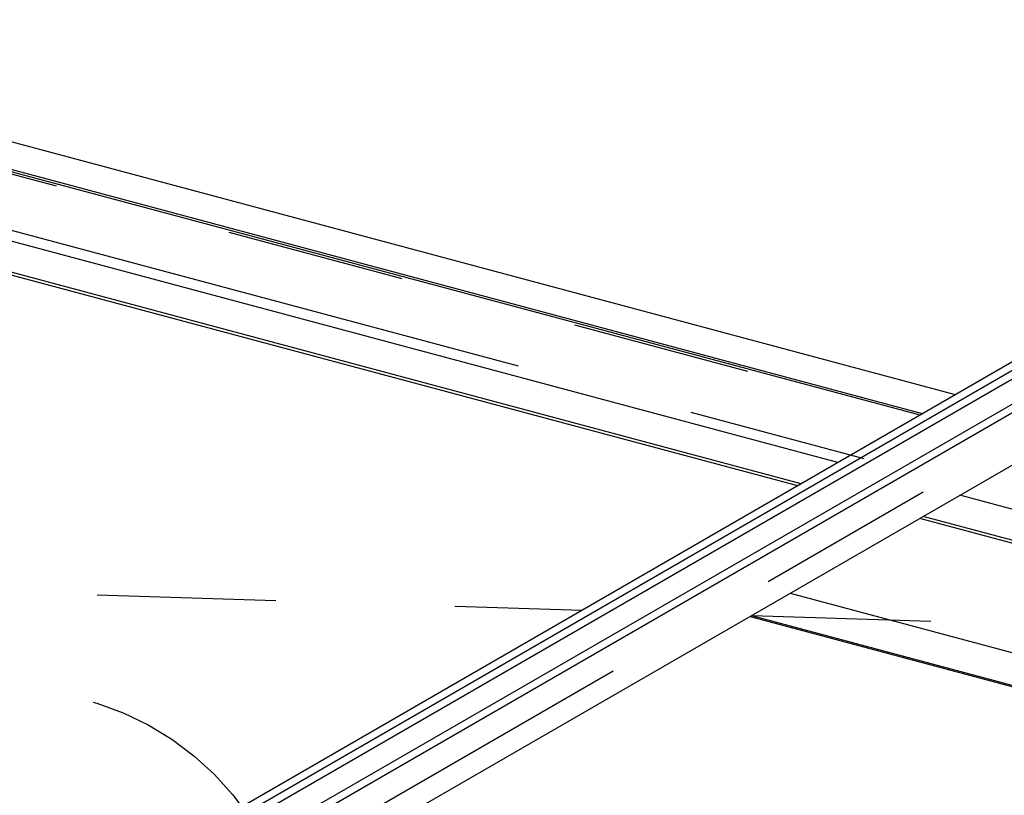
# Model space of a CAD drawing. Extents: x 15 to 405, y 7 to 286.
# Drawn here: x 315 to 322, y 219 to 225 of the extents above; entities that cross this region are included whole.
import ezdxf

# ---------------------------------------------------------------- set-up
doc = ezdxf.new("R2010")
doc.units = 0
doc.header["$MEASUREMENT"] = 0
for name, pattern in [('CENTER1', [10, 6.25, -1.25, 1.25, -1.25]), ('DASHED1', [2.5, 1.25, -1.25]), ('DASHED2', [5, 2.5, -2.5])]:
    doc.linetypes.add(name, pattern=pattern)
for name, color, linetype in [('_3-0_中心線', 7, 'CONTINUOUS'), ('_3-1_中線', 7, 'CONTINUOUS'), ('_3-2_太線１', 7, 'CONTINUOUS'), ('_3-7_極太線', 7, 'CONTINUOUS'), ('_3-8_隠線', 7, 'CONTINUOUS'), ('_3-9_ハッチ', 7, 'CONTINUOUS')]:
    doc.layers.add(name, color=color, linetype=linetype)

msp = doc.modelspace()

# ---------------------------------------------------------------- linework, layer by layer
at = {"layer": '_3-0_中心線', "color": 4, "linetype": 'CENTER1'}
for p, q in [((296.4672, 207.0029), (362.0107, 244.8445)), ((293.1793, 229.0522), (362.0226, 210.6058))]:
    msp.add_line(p, q, dxfattribs=at)
at = {"layer": '_3-1_中線', "color": 7, "linetype": 'Continuous'}
for p, q in [((324.9535, 223.9984), (309.4549, 215.0503)), ((309.5232, 215.0319), (325.0219, 223.9801)), ((309.5952, 215.0126), (325.0939, 223.9608)), ((325.3012, 223.9052), (309.8026, 214.9571)), ((309.848, 214.9234), (325.3621, 223.8804)), ((325.3945, 223.5322), (309.8619, 214.5645))]:
    msp.add_line(p, q, dxfattribs=at)
at = {"layer": '_3-2_太線１', "color": 7, "linetype": 'Continuous'}
for p, q in [((321.5902, 222.0566), (311.9507, 224.6395)), ((321.3606, 221.924), (311.7211, 224.5069)), ((321.3428, 221.9138), (311.7033, 224.4967)), ((320.7691, 221.5825), (311.1296, 224.1654)), ((320.5124, 221.4343), (310.8729, 224.0172)), ((320.4887, 221.4207), (310.8492, 224.0036)), ((326.9103, 219.937), (321.6217, 221.3541)), ((326.6536, 219.7888), (321.365, 221.2059)), ((326.63, 219.7751), (321.3414, 221.1922))]:
    msp.add_line(p, q, dxfattribs=at)
at = {"layer": '_3-7_極太線', "color": 3, "linetype": 'Continuous'}
for p, q in [((320.4367, 220.6699), (330.4159, 217.9959)), ((320.1665, 220.5139), (330.1457, 217.8399)), ((320.157, 220.5084), (330.1362, 217.8345))]:
    msp.add_line(p, q, dxfattribs=at)
at = {"layer": '_3-8_隠線', "color": 4, "linetype": 'DASHED1'}
for p, q in [((311.6857, 224.4865), (321.3252, 221.9036)), ((305.5994, 220.9726), (318.984, 220.5519)), ((320.168, 220.5147), (327.3512, 220.289))]:
    msp.add_line(p, q, dxfattribs=at)
at = {"layer": '_3-9_ハッチ', "color": 2, "linetype": 'DASHED2'}
msp.add_circle((314.9974, 217.9913), 2, dxfattribs=at)

doc.saveas('drawing.dxf')
